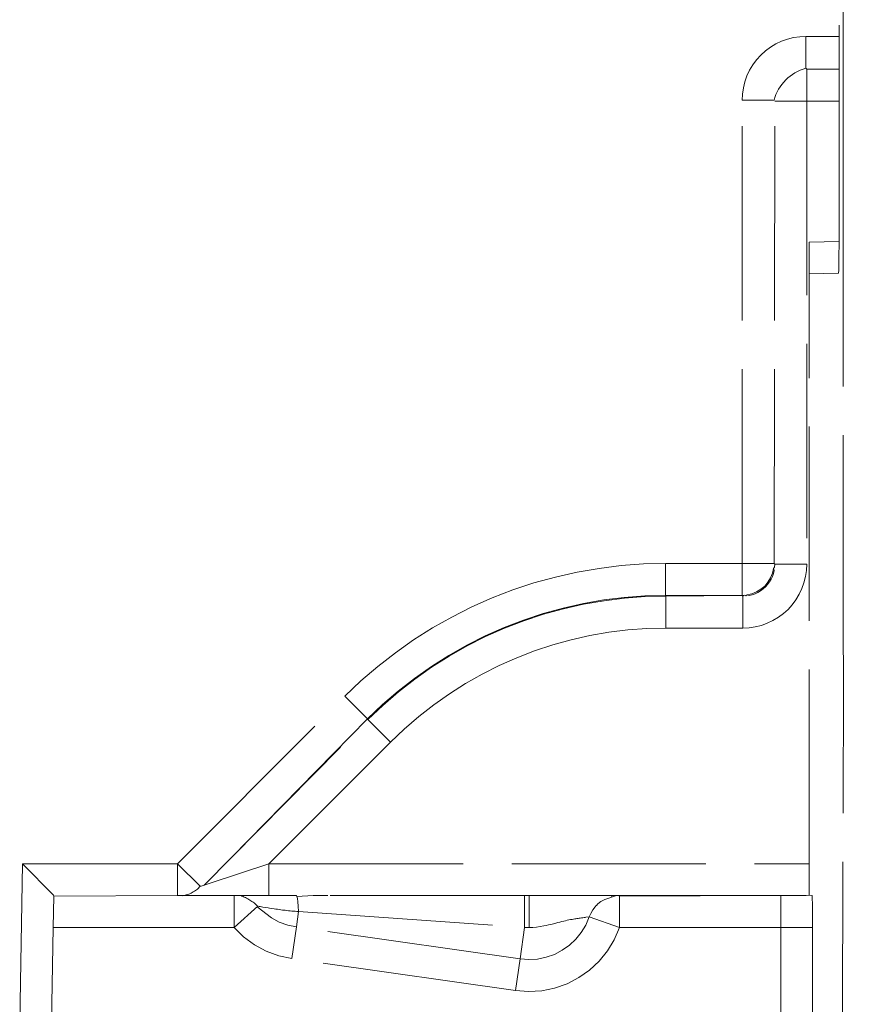
# Model space of a CAD drawing. Units: millimetres. Extents: x 63 to 4291, y 73 to 3057.
# Drawn here: x 1055 to 1094, y 1578 to 1625 of the extents above; entities that cross this region are included whole.
import ezdxf

# ---------------------------------------------------------------- set-up
doc = ezdxf.new("R2010")
doc.units = ezdxf.units.MM
doc.header["$LTSCALE"] = 2
doc.header["$PDSIZE"] = -1
doc.linetypes.add('Dashed', pattern=[5.7, 4.56, -1.14])
doc.layers.add('Dimensions', color=7, linetype='Continuous')
doc.layers.add('Hidden (ISO)', color=7, linetype='Dashed')
doc.styles.get("Standard").update_dxf_attribs({"font": 'romans.shx', "width": 0.8})
doc.dimstyles.new('SLDDIMSTYLE2', dxfattribs={"dimscale": 10, "dimtxt": 2.5, "dimasz": 3.302, "dimexe": 1, "dimexo": 1, "dimgap": 0.926042, "dimtad": 1, "dimdec": 0, "dimrnd": 1e-09, "dimzin": 12, "dimdsep": 46, "dimtxsty": 'Standard', "dimcen": 2, "dimadec": 0, "dimazin": 3, "dimtfac": 1, "dimtdec": 0, "dimtmove": 0, "dimatfit": 0, "dimfxl": 1, "dimfrac": 2, "dimtolj": 1, "dimtzin": 12, "dimarcsym": 0})

# ---------------------------------------------------------------- blocks, each defined once
blk = doc.blocks.new('*D7')
at = {"layer": 'Defpoints', "color": 0, "lineweight": 18, "transparency": 16777216}
for p in [(1068.115, 1870.894), (1068.115, 1570.894), (1247.478, 1570.894)]:
    blk.add_point(p, dxfattribs=at)
at = {"layer": 'Dimensions', "color": 0, "lineweight": -2, "transparency": 16777216}
for p, q in [((1078.115, 1870.894), (1257.478, 1870.894)), ((1247.478, 1837.874), (1247.478, 1603.914)), ((1078.115, 1570.894), (1257.478, 1570.894))]:
    blk.add_line(p, q, dxfattribs=at)
at = {"layer": 'Dimensions', "color": 0, "lineweight": 18, "transparency": 16777216}
for points in [[(1241.975, 1837.874), (1252.981, 1837.874), (1247.478, 1870.894)], [(1241.975, 1603.914), (1252.981, 1603.914), (1247.478, 1570.894)]]:
    blk.add_solid(points, dxfattribs=at)
at = {"layer": 'Dimensions', "color": 0, "transparency": 16777216, "insert": (1225.717, 1720.894), "char_height": 25, "attachment_point": 5, "rotation": 90}
blk.add_mtext('\\A1;300', dxfattribs=at)
blk = doc.blocks.new('*D8')
at = {"layer": 'Defpoints', "color": 0, "lineweight": 18, "transparency": 16777216}
for p in [(1068.115, 1570.894), (1124.478, 1516.031), (1247.478, 1516.031)]:
    blk.add_point(p, dxfattribs=at)
at = {"layer": 'Dimensions', "color": 0, "lineweight": -2, "transparency": 16777216}
for p, q in [((1247.478, 1603.914), (1247.478, 1636.934)), ((1078.115, 1570.894), (1257.478, 1570.894)), ((1247.478, 1570.894), (1247.478, 1516.031)), ((1134.478, 1516.031), (1257.478, 1516.031)), ((1247.478, 1483.011), (1247.478, 1449.991))]:
    blk.add_line(p, q, dxfattribs=at)
at = {"layer": 'Dimensions', "color": 0, "lineweight": 18, "transparency": 16777216}
for points in [[(1241.975, 1603.914), (1252.981, 1603.914), (1247.478, 1570.894)], [(1241.975, 1483.011), (1252.981, 1483.011), (1247.478, 1516.031)]]:
    blk.add_solid(points, dxfattribs=at)
at = {"layer": 'Dimensions', "color": 0, "transparency": 16777216, "insert": (1225.717, 1543.463), "char_height": 25, "attachment_point": 5, "rotation": 90}
blk.add_mtext('\\A1;55', dxfattribs=at)

msp = doc.modelspace()

# ---------------------------------------------------------------- linework, layer by layer
at = {"layer": 'Hidden (ISO)', "color": 7, "lineweight": 13}
for p, q in [((1093.169, 1818.056), (1093.169, 1623.732)), ((1093.358, 1623.732), (1093.358, 1818.056)), ((1089.952, 1623.226), (1090.204, 1623.378)), ((1090.204, 1623.378), (1090.47, 1623.504)), ((1090.47, 1623.504), (1090.747, 1623.603)), ((1090.747, 1623.603), (1091.033, 1623.674)), ((1091.033, 1623.674), (1091.324, 1623.718)), ((1091.324, 1623.718), (1091.618, 1623.732)), ((1091.618, 1623.732), (1093.169, 1623.732)), ((1091.618, 1622.232), (1091.618, 1623.732)), ((1093.169, 1623.732), (1093.169, 1622.232)), ((1093.358, 1622.232), (1093.358, 1623.732)), ((1089.299, 1622.635), (1089.497, 1622.854)), ((1089.497, 1622.854), (1089.715, 1623.051)), ((1089.715, 1623.051), (1089.952, 1623.226)), ((1088.973, 1622.146), (1089.124, 1622.399)), ((1089.124, 1622.399), (1089.299, 1622.635)), ((1088.847, 1621.88), (1088.973, 1622.146)), ((1091.618, 1622.232), (1091.653, 1622.197)), ((1091.653, 1622.197), (1093.169, 1622.197)), ((1091.653, 1620.697), (1091.653, 1622.197)), ((1093.169, 1622.232), (1093.169, 1622.197)), ((1093.169, 1622.197), (1093.169, 1620.697)), ((1093.358, 1622.197), (1093.358, 1622.232)), ((1093.358, 1620.697), (1093.358, 1622.197)), ((1088.676, 1621.318), (1088.747, 1621.603)), ((1088.747, 1621.603), (1088.847, 1621.88)), ((1088.618, 1620.732), (1088.633, 1621.026)), ((1088.633, 1621.026), (1088.676, 1621.318)), ((1088.618, 1598.99), (1088.618, 1620.732)), ((1088.618, 1620.732), (1090.118, 1620.732)), ((1090.118, 1598.99), (1090.153, 1620.697)), ((1091.653, 1620.697), (1090.153, 1620.697)), ((1093.169, 1620.697), (1091.653, 1620.697)), ((1091.653, 1620.697), (1091.653, 1598.955)), ((1093.169, 1620.697), (1093.169, 1614.104)), ((1093.358, 1614.107), (1093.358, 1620.697)), ((1091.76, 1614.079), (1093.169, 1614.104)), ((1091.761, 1613.616), (1091.76, 1614.079)), ((1093.162, 1613.352), (1093.169, 1614.078)), ((1093.169, 1614.104), (1093.169, 1614.078)), ((1093.358, 1612.607), (1093.358, 1614.107)), ((1091.762, 1613.398), (1091.761, 1613.616)), ((1091.763, 1613.197), (1091.762, 1613.398)), ((1091.764, 1613.018), (1091.763, 1613.197)), ((1093.162, 1613.352), (1093.159, 1613.072)), ((1091.766, 1612.866), (1091.764, 1613.018)), ((1091.767, 1612.743), (1091.766, 1612.866)), ((1091.769, 1612.653), (1091.767, 1612.743)), ((1093.153, 1612.725), (1093.15, 1612.647)), ((1093.155, 1612.828), (1093.153, 1612.725)), ((1093.157, 1612.947), (1093.155, 1612.828)), ((1093.159, 1613.072), (1093.157, 1612.947)), ((1091.76, 1584.894), (1091.773, 1612.579)), ((1091.773, 1612.579), (1091.769, 1612.653)), ((1093.149, 1612.615), (1091.773, 1612.579)), ((1093.15, 1612.647), (1093.149, 1612.615)), ((1093.358, 1610.499), (1093.358, 1612.607)), ((1093.358, 1607.72), (1093.358, 1610.499)), ((1093.358, 1595.894), (1093.358, 1607.72)), ((1081.901, 1598.76), (1082.939, 1598.887)), ((1082.939, 1598.887), (1083.981, 1598.964)), ((1083.981, 1598.964), (1085.026, 1598.99)), ((1085.026, 1598.99), (1088.618, 1598.99)), ((1085.026, 1598.99), (1085.026, 1597.49)), ((1088.618, 1598.99), (1090.118, 1598.99)), ((1088.618, 1598.99), (1088.618, 1597.49)), ((1090.146, 1598.808), (1090.1, 1598.755)), ((1090.118, 1598.99), (1090.153, 1598.955)), ((1090.146, 1598.808), (1090.153, 1598.955)), ((1090.153, 1598.955), (1091.653, 1598.955)), ((1091.653, 1598.955), (1091.639, 1598.661)), ((1078.843, 1598.073), (1079.851, 1598.352)), ((1079.851, 1598.352), (1080.871, 1598.581)), ((1080.871, 1598.581), (1081.901, 1598.76)), ((1090.045, 1598.527), (1089.955, 1598.309)), ((1089.976, 1598.248), (1090.039, 1598.381)), ((1090.039, 1598.381), (1090.089, 1598.52)), ((1090.1, 1598.755), (1090.045, 1598.527)), ((1090.089, 1598.52), (1090.124, 1598.662)), ((1090.124, 1598.662), (1090.1, 1598.755)), ((1091.595, 1598.37), (1091.524, 1598.084)), ((1091.639, 1598.661), (1091.595, 1598.37)), ((1077.851, 1597.745), (1078.843, 1598.073)), ((1089.679, 1597.93), (1089.5, 1597.777)), ((1089.605, 1597.796), (1089.714, 1597.894)), ((1089.832, 1598.109), (1089.679, 1597.93)), ((1089.714, 1597.894), (1089.813, 1598.003)), ((1089.813, 1598.003), (1089.9, 1598.122)), ((1089.955, 1598.309), (1089.832, 1598.109)), ((1089.9, 1598.122), (1089.976, 1598.248)), ((1091.524, 1598.084), (1091.425, 1597.807)), ((1076.875, 1597.369), (1077.851, 1597.745)), ((1084.055, 1597.466), (1083.086, 1597.395)), ((1083.1, 1597.36), (1084.069, 1597.431)), ((1085.026, 1597.49), (1084.055, 1597.466)), ((1084.069, 1597.431), (1085.041, 1597.455)), ((1088.618, 1597.49), (1085.026, 1597.49)), ((1085.026, 1597.49), (1085.041, 1597.455)), ((1085.041, 1597.455), (1088.618, 1597.49)), ((1085.041, 1597.455), (1085.041, 1595.955)), ((1088.653, 1597.455), (1088.618, 1597.49)), ((1088.677, 1597.491), (1088.648, 1597.49)), ((1088.653, 1597.455), (1088.677, 1597.491)), ((1088.653, 1595.955), (1088.653, 1597.455)), ((1088.736, 1597.495), (1088.677, 1597.491)), ((1088.8, 1597.462), (1088.736, 1597.495)), ((1088.8, 1597.462), (1088.853, 1597.509)), ((1089.003, 1597.544), (1088.853, 1597.509)), ((1088.853, 1597.509), (1088.946, 1597.484)), ((1088.946, 1597.484), (1089.089, 1597.52)), ((1089.082, 1597.564), (1089.003, 1597.544)), ((1089.299, 1597.654), (1089.082, 1597.564)), ((1089.089, 1597.52), (1089.227, 1597.569)), ((1089.227, 1597.569), (1089.36, 1597.632)), ((1089.5, 1597.777), (1089.299, 1597.654)), ((1089.36, 1597.632), (1089.487, 1597.708)), ((1089.487, 1597.708), (1089.605, 1597.796)), ((1091.299, 1597.541), (1091.148, 1597.288)), ((1091.425, 1597.807), (1091.299, 1597.541)), ((1075.92, 1596.945), (1076.875, 1597.369)), ((1081.164, 1597.11), (1080.215, 1596.897)), ((1080.23, 1596.862), (1081.178, 1597.075)), ((1082.121, 1597.276), (1081.164, 1597.11)), ((1081.178, 1597.075), (1082.136, 1597.241)), ((1083.086, 1597.395), (1082.121, 1597.276)), ((1082.136, 1597.241), (1083.1, 1597.36)), ((1090.972, 1597.052), (1090.775, 1596.834)), ((1091.148, 1597.288), (1090.972, 1597.052)), ((1074.986, 1596.475), (1075.92, 1596.945)), ((1079.279, 1596.638), (1078.356, 1596.333)), ((1078.371, 1596.298), (1079.293, 1596.602)), ((1080.215, 1596.897), (1079.279, 1596.638)), ((1079.293, 1596.602), (1080.23, 1596.862)), ((1090.556, 1596.636), (1090.32, 1596.461)), ((1090.775, 1596.834), (1090.556, 1596.636)), ((1074.076, 1595.96), (1074.986, 1596.475)), ((1078.356, 1596.333), (1077.449, 1595.983)), ((1077.464, 1595.948), (1078.371, 1596.298)), ((1089.524, 1596.084), (1089.239, 1596.013)), ((1089.801, 1596.183), (1089.524, 1596.084)), ((1090.067, 1596.309), (1089.801, 1596.183)), ((1090.32, 1596.461), (1090.067, 1596.309)), ((1073.193, 1595.401), (1074.076, 1595.96)), ((1076.561, 1595.589), (1075.693, 1595.152)), ((1077.449, 1595.983), (1076.561, 1595.589)), ((1076.576, 1595.554), (1077.464, 1595.948)), ((1081.471, 1595.603), (1080.594, 1595.407)), ((1082.356, 1595.757), (1081.471, 1595.603)), ((1083.247, 1595.867), (1082.356, 1595.757)), ((1084.143, 1595.933), (1083.247, 1595.867)), ((1085.041, 1595.955), (1084.143, 1595.933)), ((1088.653, 1595.955), (1085.041, 1595.955)), ((1088.947, 1595.97), (1088.653, 1595.955)), ((1089.239, 1596.013), (1088.947, 1595.97)), ((1093.374, 1593.495), (1093.358, 1595.894)), ((1072.338, 1594.799), (1073.193, 1595.401)), ((1075.693, 1595.152), (1074.847, 1594.673)), ((1074.862, 1594.638), (1075.707, 1595.117)), ((1075.707, 1595.117), (1076.576, 1595.554)), ((1079.729, 1595.167), (1078.876, 1594.885)), ((1080.594, 1595.407), (1079.729, 1595.167)), ((1071.514, 1594.155), (1072.338, 1594.799)), ((1074.847, 1594.673), (1074.026, 1594.153)), ((1074.041, 1594.118), (1074.862, 1594.638)), ((1078.876, 1594.885), (1078.038, 1594.562)), ((1077.217, 1594.198), (1076.415, 1593.794)), ((1078.038, 1594.562), (1077.217, 1594.198)), ((1070.723, 1593.473), (1071.514, 1594.155)), ((1074.026, 1594.153), (1073.232, 1593.594)), ((1073.246, 1593.559), (1074.041, 1594.118)), ((1076.415, 1593.794), (1075.633, 1593.352)), ((1069.965, 1592.752), (1070.723, 1593.473)), ((1073.232, 1593.594), (1072.466, 1592.996)), ((1072.48, 1592.961), (1073.246, 1593.559)), ((1075.633, 1593.352), (1074.874, 1592.871)), ((1093.307, 1564.462), (1093.374, 1593.495)), ((1072.466, 1592.996), (1071.73, 1592.361)), ((1071.744, 1592.326), (1072.48, 1592.961)), ((1074.874, 1592.871), (1074.14, 1592.354)), ((1062.108, 1584.894), (1069.965, 1592.752)), ((1069.965, 1592.752), (1071.026, 1591.691)), ((1071.73, 1592.361), (1071.026, 1591.691)), ((1071.041, 1591.656), (1071.744, 1592.326)), ((1074.14, 1592.354), (1073.432, 1591.801)), ((1071.026, 1591.691), (1063.358, 1583.88)), ((1063.358, 1583.88), (1071.041, 1591.656)), ((1071.041, 1591.656), (1071.026, 1591.691)), ((1071.041, 1591.656), (1072.101, 1590.595)), ((1073.432, 1591.801), (1072.752, 1591.215)), ((1072.752, 1591.215), (1072.101, 1590.595)), ((1072.101, 1590.595), (1066.4, 1584.894)), ((1054.696, 1577.464), (1054.826, 1584.894)), ((1054.826, 1584.894), (1062.108, 1584.894)), ((1054.826, 1584.894), (1056.282, 1583.412)), ((1063.168, 1583.833), (1062.108, 1584.894)), ((1062.108, 1584.894), (1062.108, 1583.394)), ((1066.4, 1584.894), (1063.601, 1583.961)), ((1066.4, 1584.894), (1091.76, 1584.894)), ((1066.4, 1584.894), (1066.4, 1583.394)), ((1091.76, 1584.894), (1091.761, 1584.43)), ((1091.761, 1584.43), (1091.762, 1584.213)), ((1091.762, 1584.213), (1091.763, 1584.012)), ((1091.763, 1584.012), (1091.764, 1583.833)), ((1063.168, 1583.833), (1063.218, 1583.833)), ((1063.218, 1583.833), (1063.358, 1583.88)), ((1063.358, 1583.88), (1063.601, 1583.961)), ((1091.764, 1583.833), (1091.766, 1583.68)), ((1091.766, 1583.68), (1091.767, 1583.557)), ((1091.767, 1583.557), (1091.769, 1583.467)), ((1056.3, 1583.375), (1056.274, 1581.894)), ((1056.282, 1583.412), (1056.3, 1583.375)), ((1062.108, 1583.394), (1056.3, 1583.375)), ((1062.108, 1583.394), (1062.344, 1583.394)), ((1062.344, 1583.394), (1064.785, 1583.394)), ((1064.761, 1583.394), (1064.761, 1583.286)), ((1064.761, 1583.23), (1064.761, 1583.286)), ((1064.761, 1581.894), (1064.761, 1583.23)), ((1064.785, 1583.394), (1064.869, 1583.394)), ((1065.077, 1583.394), (1064.869, 1583.394)), ((1066.4, 1583.394), (1065.077, 1583.394)), ((1066.891, 1583.394), (1066.4, 1583.394)), ((1067.687, 1583.394), (1066.4, 1583.394)), ((1067.713, 1583.362), (1067.687, 1583.394)), ((1067.713, 1583.362), (1068.481, 1583.394)), ((1067.737, 1583.266), (1067.713, 1583.362)), ((1067.76, 1583.111), (1067.737, 1583.266)), ((1067.779, 1582.903), (1067.76, 1583.111)), ((1068.481, 1583.394), (1069.161, 1583.394)), ((1078.401, 1583.394), (1069.161, 1583.394)), ((1078.401, 1583.321), (1078.401, 1583.394)), ((1078.615, 1583.394), (1078.401, 1583.394)), ((1078.401, 1583.321), (1078.402, 1581.901)), ((1082.483, 1583.394), (1078.615, 1583.394)), ((1078.615, 1583.394), (1078.615, 1581.894)), ((1081.848, 1583.003), (1081.992, 1583.119)), ((1081.992, 1583.119), (1082.167, 1583.207)), ((1082.167, 1583.207), (1082.674, 1583.383)), ((1082.498, 1583.322), (1082.483, 1583.394)), ((1082.709, 1583.394), (1082.483, 1583.394)), ((1082.674, 1583.383), (1082.709, 1583.394)), ((1082.709, 1583.394), (1082.763, 1583.394)), ((1082.763, 1583.394), (1082.804, 1583.394)), ((1082.763, 1583.394), (1082.834, 1583.394)), ((1082.804, 1583.394), (1082.834, 1583.394)), ((1082.858, 1583.375), (1082.804, 1583.394)), ((1082.834, 1583.394), (1090.43, 1583.394)), ((1090.43, 1583.394), (1082.858, 1583.375)), ((1082.858, 1581.894), (1082.858, 1583.375)), ((1090.43, 1581.894), (1090.43, 1583.394)), ((1090.43, 1583.394), (1091.631, 1583.394)), ((1091.631, 1583.394), (1091.771, 1583.412)), ((1091.769, 1583.467), (1091.771, 1583.412)), ((1091.771, 1583.412), (1091.908, 1583.394)), ((1091.908, 1583.394), (1091.913, 1583.308)), ((1091.913, 1583.308), (1091.915, 1583.206)), ((1091.915, 1583.206), (1091.918, 1583.078)), ((1065.879, 1582.894), (1064.761, 1581.894)), ((1066.518, 1582.354), (1065.848, 1582.866)), ((1065.879, 1582.894), (1065.937, 1582.886)), ((1065.937, 1582.886), (1065.992, 1582.878)), ((1065.992, 1582.878), (1066.051, 1582.869)), ((1066.107, 1582.86), (1066.051, 1582.869)), ((1066.107, 1582.86), (1066.248, 1582.839)), ((1066.364, 1582.821), (1066.248, 1582.839)), ((1066.433, 1582.81), (1066.364, 1582.821)), ((1066.433, 1582.81), (1066.64, 1582.779)), ((1066.718, 1582.767), (1066.64, 1582.779)), ((1066.797, 1582.755), (1066.718, 1582.767)), ((1066.878, 1582.744), (1066.797, 1582.755)), ((1066.96, 1582.733), (1066.878, 1582.744)), ((1067.042, 1582.721), (1066.96, 1582.733)), ((1067.102, 1582.714), (1067.042, 1582.721)), ((1067.161, 1582.707), (1067.102, 1582.714)), ((1067.239, 1582.697), (1067.161, 1582.707)), ((1067.318, 1582.689), (1067.239, 1582.697)), ((1067.397, 1582.681), (1067.318, 1582.689)), ((1067.476, 1582.673), (1067.397, 1582.681)), ((1067.555, 1582.667), (1067.476, 1582.673)), ((1067.635, 1582.661), (1067.555, 1582.667)), ((1067.715, 1582.656), (1067.635, 1582.661)), ((1067.691, 1581.924), (1067.795, 1582.651)), ((1067.795, 1582.651), (1067.715, 1582.656)), ((1067.795, 1582.651), (1067.779, 1582.903)), ((1067.795, 1582.651), (1078.402, 1581.901)), ((1081.516, 1582.564), (1081.608, 1582.724)), ((1081.608, 1582.724), (1081.719, 1582.871)), ((1081.719, 1582.871), (1081.748, 1582.91)), ((1081.748, 1582.91), (1081.779, 1582.932)), ((1081.779, 1582.932), (1081.848, 1583.003)), ((1091.918, 1583.078), (1091.921, 1582.834)), ((1091.921, 1582.834), (1091.924, 1582.538)), ((1066.888, 1582.157), (1066.518, 1582.354)), ((1066.888, 1582.157), (1067.281, 1582.012)), ((1080.06, 1582.156), (1079.969, 1582.133)), ((1080.15, 1582.178), (1080.06, 1582.156)), ((1080.24, 1582.2), (1080.15, 1582.178)), ((1080.329, 1582.22), (1080.24, 1582.2)), ((1080.404, 1582.237), (1080.329, 1582.22)), ((1080.481, 1582.253), (1080.404, 1582.237)), ((1080.558, 1582.268), (1080.481, 1582.253)), ((1080.633, 1582.282), (1080.558, 1582.268)), ((1080.707, 1582.295), (1080.633, 1582.282)), ((1080.76, 1582.304), (1080.707, 1582.295)), ((1080.812, 1582.313), (1080.76, 1582.304)), ((1080.865, 1582.321), (1080.812, 1582.313)), ((1080.917, 1582.329), (1080.865, 1582.321)), ((1080.966, 1582.336), (1080.917, 1582.329)), ((1081.014, 1582.343), (1080.966, 1582.336)), ((1081.083, 1582.352), (1081.014, 1582.343)), ((1081.147, 1582.361), (1081.083, 1582.352)), ((1081.2, 1582.367), (1081.147, 1582.361)), ((1081.248, 1582.373), (1081.2, 1582.367)), ((1081.282, 1582.377), (1081.248, 1582.373)), ((1081.444, 1582.394), (1081.28, 1582.016)), ((1081.444, 1582.395), (1081.282, 1582.377)), ((1081.444, 1582.394), (1081.516, 1582.564)), ((1081.444, 1582.394), (1082.858, 1581.894)), ((1091.926, 1582.282), (1091.924, 1582.538)), ((1091.926, 1582.282), (1091.927, 1582.215)), ((1091.927, 1582.215), (1091.93, 1581.894)), ((1056.274, 1581.894), (1056.196, 1577.438)), ((1064.761, 1581.894), (1056.274, 1581.894)), ((1065.212, 1581.456), (1064.761, 1581.894)), ((1067.691, 1581.924), (1067.281, 1582.012)), ((1067.691, 1581.924), (1067.479, 1580.439)), ((1078.191, 1580.424), (1067.691, 1581.924)), ((1078.402, 1581.901), (1078.191, 1580.424)), ((1078.445, 1581.899), (1078.402, 1581.901)), ((1078.487, 1581.897), (1078.445, 1581.899)), ((1078.53, 1581.895), (1078.487, 1581.897)), ((1078.573, 1581.894), (1078.53, 1581.895)), ((1078.615, 1581.894), (1078.573, 1581.894)), ((1078.793, 1581.899), (1078.615, 1581.894)), ((1078.968, 1581.915), (1078.793, 1581.899)), ((1079.143, 1581.939), (1078.968, 1581.915)), ((1079.316, 1581.971), (1079.143, 1581.939)), ((1079.42, 1581.994), (1079.316, 1581.971)), ((1079.525, 1582.018), (1079.42, 1581.994)), ((1079.613, 1582.04), (1079.525, 1582.018)), ((1079.702, 1582.063), (1079.613, 1582.04)), ((1079.878, 1582.109), (1079.702, 1582.063)), ((1079.969, 1582.133), (1079.878, 1582.109)), ((1081.067, 1581.665), (1081.28, 1582.016)), ((1082.858, 1581.894), (1082.613, 1581.327)), ((1090.43, 1581.894), (1082.858, 1581.894)), ((1090.43, 1550.755), (1090.43, 1581.894)), ((1090.43, 1581.894), (1091.93, 1581.894)), ((1091.93, 1581.894), (1091.91, 1550.755)), ((1065.72, 1581.085), (1065.212, 1581.456)), ((1080.807, 1581.345), (1080.506, 1581.065)), ((1080.807, 1581.345), (1081.067, 1581.665)), ((1082.613, 1581.327), (1082.292, 1580.8)), ((1066.274, 1580.788), (1065.72, 1581.085)), ((1066.864, 1580.571), (1066.274, 1580.788)), ((1080.169, 1580.828), (1079.803, 1580.639)), ((1080.169, 1580.828), (1080.506, 1581.065)), ((1082.292, 1580.8), (1081.903, 1580.321)), ((1067.479, 1580.439), (1066.864, 1580.571)), ((1077.979, 1578.939), (1067.479, 1580.439)), ((1078.191, 1580.424), (1077.979, 1578.939)), ((1078.191, 1580.424), (1078.601, 1580.394)), ((1079.012, 1580.42), (1078.601, 1580.394)), ((1079.012, 1580.42), (1079.415, 1580.503)), ((1079.415, 1580.503), (1079.803, 1580.639)), ((1081.903, 1580.321), (1081.451, 1579.9)), ((1081.451, 1579.9), (1080.946, 1579.545)), ((1080.946, 1579.545), (1080.398, 1579.262)), ((1078.594, 1578.894), (1077.979, 1578.939)), ((1079.211, 1578.934), (1078.594, 1578.894)), ((1079.815, 1579.057), (1079.211, 1578.934)), ((1080.398, 1579.262), (1079.815, 1579.057))]:
    msp.add_line(p, q, dxfattribs=at)
for centre, radius, start, end in [((1092.159, 1620.191), 2.112, 104.8518, 165.1482), ((1062.176, 1584.702), 1.319, 277.3239, 318.8006), ((1064.278, 1581.219), 2.318, 46.2874, 69.8109)]:
    msp.add_arc(centre, radius, start, end, dxfattribs=at)

# ---------------------------------------------------------------- dimensions: what is measured, and where the dimension line sits
at = {"layer": 'Dimensions'}
dim = msp.add_linear_dim(base=(1247.478, 1570.894), p1=(1068.115, 1870.894), p2=(1068.115, 1570.894), angle=90, dimstyle='SLDDIMSTYLE2', dxfattribs=at)
dim.commit()
dim.dimension.update_dxf_attribs({"geometry": '*D7', "text_midpoint": (1225.717, 1720.894)})
dim = msp.add_linear_dim(base=(1247.478, 1516.031), p1=(1068.115, 1570.894), p2=(1124.478, 1516.031), angle=90, dimstyle='SLDDIMSTYLE2', dxfattribs=at)
dim.commit()
dim.dimension.update_dxf_attribs({"geometry": '*D8', "text_midpoint": (1247.478, 1543.463), "dimtype": 160})

doc.saveas('drawing.dxf')
